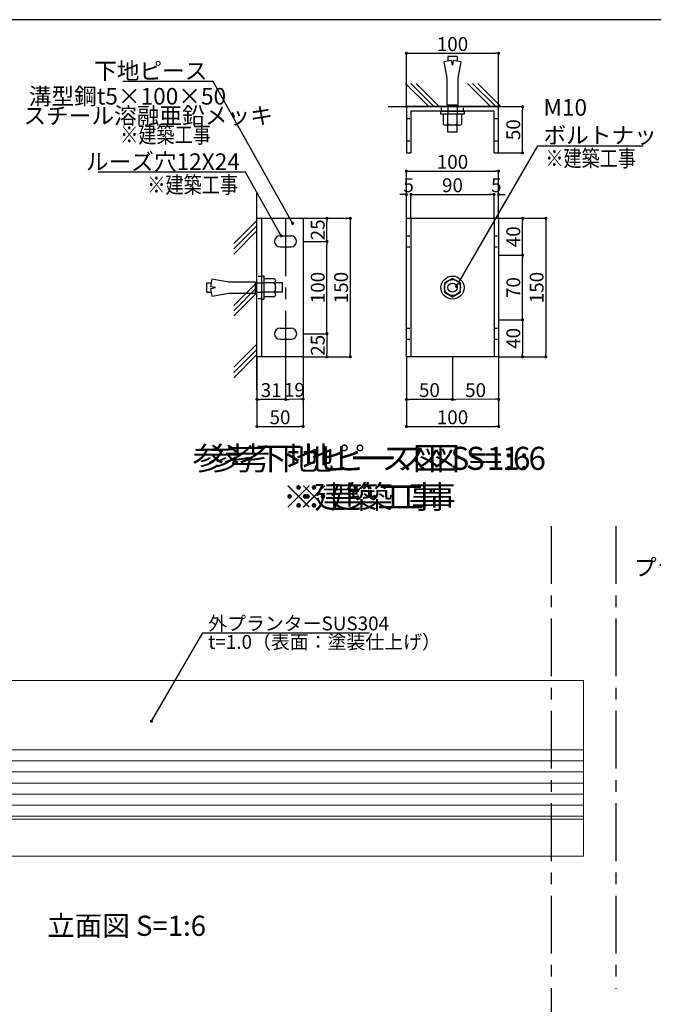
# Model space of a CAD drawing. Units: millimetres. Extents: x 9668 to 12071, y -4473 to -2795.
# Drawn here: x 10681 to 11367, y -3860 to -2795 of the extents above; entities that cross this region are included whole.
import ezdxf

# ---------------------------------------------------------------- set-up
doc = ezdxf.new("R2010")
doc.units = ezdxf.units.MM
doc.linetypes.add('CENTER1', pattern=[10, 6.25, -1.25, 1.25, -1.25])
doc.linetypes.add('DASHED', pattern=[19.05, 12.7, -6.35])
doc.layers.add('東邦壁面-モコプランター', color=4, linetype='Continuous', lineweight=0)
for name, color, linetype in [('東邦壁面-一次ピース', 4, 'Continuous'), ('潅水-寸法', 252, 'Continuous'), ('潅水-引出', 252, 'Continuous')]:
    doc.layers.add(name, color=color, linetype=linetype)
doc.styles.add('東邦', font='romans.shx', dxfattribs={"width": 0.9, "bigfont": 'bigfont.shx'})
doc.styles.add('東邦レオ0.8', font='romans.shx', dxfattribs={"width": 0.8, "bigfont": 'bigfont.shx'})
doc.dimstyles.new('灌水-引出', dxfattribs={"dimscale": 200, "dimtxt": 3, "dimasz": 0.7, "dimexe": 0.2, "dimexo": 0.01, "dimgap": 0.5, "dimtad": 3, "dimtoh": 1, "dimdec": 0, "dimzin": 0, "dimdsep": 46, "dimtxsty": '東邦レオ0.8', "dimblk": '東邦-黒丸-寸法', "dimcen": 0.09, "dimclrd": 252, "dimclre": 252, "dimclrt": 7, "dimadec": 0, "dimazin": 0, "dimtfac": 1, "dimtdec": 0, "dimtofl": 0, "dimtmove": 0, "dimatfit": 3, "dimldrblk": '東邦-黒丸-引出', "dimfxl": 0, "dimtolj": 1, "dimtzin": 0, "dimarcsym": 0})

# ---------------------------------------------------------------- blocks, each defined once
blk = doc.blocks.new('東邦-黒丸-寸法')
at = {"layer": '潅水-寸法', "linetype": 'Continuous'}
blk.add_hatch(color=7, dxfattribs=at).paths.add_polyline_path([(0.5, 0, 1), (-0.5, 0, 1)])
at = {"layer": '潅水-寸法', "color": 0, "linetype": 'ByBlock', "lineweight": -2}
blk.add_line((0, 0), (-1, 0), dxfattribs=at)
at = {"layer": '潅水-寸法', "color": 7, "linetype": 'Continuous'}
blk.add_point((0, 0), dxfattribs=at)
blk = doc.blocks.new('東邦-黒丸-引出')
at = {"layer": '潅水-引出', "linetype": 'Continuous'}
blk.add_hatch(color=7, dxfattribs=at).paths.add_polyline_path([(0.5, 0, 1), (-0.5, 0, 1)])
at = {"layer": '潅水-引出', "color": 0, "linetype": 'ByBlock', "lineweight": -2}
blk.add_line((0, 0), (-1, 0), dxfattribs=at)
at = {"layer": '潅水-引出', "color": 7, "linetype": 'Continuous'}
blk.add_point((0, 0), dxfattribs=at)
blk = doc.blocks.new('*D92')
at = {"layer": 'Defpoints', "color": 0, "linetype": 'Continuous'}
for p in [(11199.7, -2888.6), (11225.6, -2888.6), (11199.7, -2938.6)]:
    blk.add_point(p, dxfattribs=at)
at = {"layer": '潅水-引出', "color": 252, "linetype": 'Continuous', "lineweight": -2}
for p, q in [((11199.7, -2888.6), (11226.6, -2888.6)), ((11225.6, -2935.1), (11225.6, -2892.1)), ((11199.7, -2938.6), (11226.6, -2938.6))]:
    blk.add_line(p, q, dxfattribs=at)
at = {"layer": '潅水-引出', "color": 252, "linetype": 'Continuous', "lineweight": -2, "xscale": 3.5, "yscale": 3.5, "zscale": 3.5}
for p, rotation in [((11225.6, -2888.6), 90), ((11225.6, -2938.6), 270)]:
    blk.add_blockref('東邦-黒丸-寸法', p, dxfattribs=dict(at, rotation=rotation))
at = {"layer": '潅水-引出', "color": 7, "linetype": 'Continuous', "insert": (11215.6, -2913.6), "char_height": 15, "attachment_point": 5, "rotation": 90, "style": '東邦レオ0.8'}
blk.add_mtext('\\A1;50', dxfattribs=at)
blk = doc.blocks.new('*D73')
at = {"layer": 'Defpoints', "color": 0, "linetype": 'Continuous'}
for p in [(11199.7, -2830.9), (11099.7, -2888.6), (11199.7, -2888.6)]:
    blk.add_point(p, dxfattribs=at)
at = {"layer": '潅水-引出', "color": 252, "linetype": 'Continuous', "lineweight": -2}
for p, q in [((11099.7, -2888.5), (11099.7, -2829.9)), ((11103.2, -2830.9), (11196.2, -2830.9)), ((11199.7, -2888.5), (11199.7, -2829.9))]:
    blk.add_line(p, q, dxfattribs=at)
at = {"layer": '潅水-引出', "color": 252, "linetype": 'Continuous', "lineweight": -2, "xscale": 3.5, "yscale": 3.5, "zscale": 3.5, "rotation": 180}
blk.add_blockref('東邦-黒丸-寸法', (11099.7, -2830.9), dxfattribs=at)
at = {"layer": '潅水-引出', "color": 252, "linetype": 'Continuous', "lineweight": -2, "xscale": 3.5, "yscale": 3.5, "zscale": 3.5}
blk.add_blockref('東邦-黒丸-寸法', (11199.7, -2830.9), dxfattribs=at)
at = {"layer": '潅水-引出', "color": 7, "linetype": 'Continuous', "insert": (11149.7, -2820.9), "char_height": 15, "attachment_point": 5, "style": '東邦レオ0.8'}
blk.add_mtext('\\A1;100', dxfattribs=at)
blk = doc.blocks.new('*D74')
at = {"layer": 'Defpoints', "color": 0, "linetype": 'Continuous'}
for p in [(10937.8, -3159.5), (10987.9, -3159.5), (10987.9, -3234.9)]:
    blk.add_point(p, dxfattribs=at)
at = {"layer": '潅水-引出', "color": 252, "linetype": 'Continuous', "lineweight": -2}
for p, q in [((10937.8, -3159.6), (10937.8, -3235.9)), ((10987.9, -3159.6), (10987.9, -3235.9)), ((10941.3, -3234.9), (10984.4, -3234.9))]:
    blk.add_line(p, q, dxfattribs=at)
at = {"layer": '潅水-引出', "color": 252, "linetype": 'Continuous', "lineweight": -2, "xscale": 3.5, "yscale": 3.5, "zscale": 3.5, "rotation": 180}
blk.add_blockref('東邦-黒丸-寸法', (10937.8, -3234.9), dxfattribs=at)
at = {"layer": '潅水-引出', "color": 252, "linetype": 'Continuous', "lineweight": -2, "xscale": 3.5, "yscale": 3.5, "zscale": 3.5}
blk.add_blockref('東邦-黒丸-寸法', (10987.9, -3234.9), dxfattribs=at)
at = {"layer": '潅水-引出', "color": 7, "linetype": 'Continuous', "insert": (10962.8, -3224.9), "char_height": 15, "attachment_point": 5, "style": '東邦レオ0.8'}
blk.add_mtext('\\A1;50', dxfattribs=at)
blk = doc.blocks.new('*D75')
at = {"layer": 'Defpoints', "color": 0, "linetype": 'Continuous'}
for p in [(10968.9, -3159.5), (10987.9, -3159.5), (10968.9, -3205.5)]:
    blk.add_point(p, dxfattribs=at)
at = {"layer": '潅水-引出', "color": 252, "linetype": 'Continuous', "lineweight": -2}
for p, q in [((10968.9, -3159.6), (10968.9, -3206.5)), ((10987.9, -3159.6), (10987.9, -3206.4)), ((10984.4, -3205.4), (10972.4, -3205.5))]:
    blk.add_line(p, q, dxfattribs=at)
at = {"layer": '潅水-引出', "color": 252, "linetype": 'Continuous', "lineweight": -2, "xscale": 3.5, "yscale": 3.5, "zscale": 3.5}
for p, rotation in [((10968.9, -3205.5), 180.0190985916527), ((10987.9, -3205.4), 0.01909859165264649)]:
    blk.add_blockref('東邦-黒丸-寸法', p, dxfattribs=dict(at, rotation=rotation))
at = {"layer": '潅水-引出', "color": 7, "linetype": 'Continuous', "insert": (10978.4, -3195.2), "char_height": 15, "attachment_point": 5, "rotation": 0.0191, "style": '東邦レオ0.8'}
blk.add_mtext('\\A1;19', dxfattribs=at)
blk = doc.blocks.new('*D76')
at = {"layer": 'Defpoints', "color": 0, "linetype": 'Continuous'}
for p in [(10937.8, -3159.5), (10968.9, -3159.5), (10937.8, -3205.5)]:
    blk.add_point(p, dxfattribs=at)
at = {"layer": '潅水-引出', "color": 252, "linetype": 'Continuous', "lineweight": -2}
for p, q in [((10937.8, -3159.6), (10937.8, -3206.5)), ((10968.9, -3159.6), (10968.9, -3206.5)), ((10965.4, -3205.5), (10941.3, -3205.5))]:
    blk.add_line(p, q, dxfattribs=at)
at = {"layer": '潅水-引出', "color": 252, "linetype": 'Continuous', "lineweight": -2, "xscale": 3.5, "yscale": 3.5, "zscale": 3.5}
for p, rotation in [((10937.8, -3205.5), 180.0190985916527), ((10968.9, -3205.5), 0.01909859165264649)]:
    blk.add_blockref('東邦-黒丸-寸法', p, dxfattribs=dict(at, rotation=rotation))
at = {"layer": '潅水-引出', "color": 7, "linetype": 'Continuous', "insert": (10953.3, -3195.5), "char_height": 15, "attachment_point": 5, "rotation": 0.0191, "style": '東邦レオ0.8'}
blk.add_mtext('\\A1;31', dxfattribs=at)
blk = doc.blocks.new('*D93')
at = {"layer": 'Defpoints', "color": 0, "linetype": 'Continuous'}
for p in [(10987.9, -3009.5), (10987.9, -3159.5), (11039, -3159.5)]:
    blk.add_point(p, dxfattribs=at)
at = {"layer": '潅水-引出', "color": 252, "linetype": 'Continuous', "lineweight": -2}
for p, q in [((10987.9, -3009.5), (11040, -3009.5)), ((11039, -3013), (11039, -3156)), ((10987.9, -3159.5), (11040, -3159.5))]:
    blk.add_line(p, q, dxfattribs=at)
at = {"layer": '潅水-引出', "color": 252, "linetype": 'Continuous', "lineweight": -2, "xscale": 3.5, "yscale": 3.5, "zscale": 3.5}
for p, rotation in [((11039, -3009.5), 90), ((11039, -3159.5), 270)]:
    blk.add_blockref('東邦-黒丸-寸法', p, dxfattribs=dict(at, rotation=rotation))
at = {"layer": '潅水-引出', "color": 7, "linetype": 'Continuous', "insert": (11029, -3084.5), "char_height": 15, "attachment_point": 5, "rotation": 90, "style": '東邦レオ0.8'}
blk.add_mtext('\\A1;150', dxfattribs=at)
blk = doc.blocks.new('*D77')
at = {"layer": 'Defpoints', "color": 0, "linetype": 'Continuous'}
for p in [(10987.9, -3034.5), (11013.7, -3034.5), (10987.9, -3134.5)]:
    blk.add_point(p, dxfattribs=at)
at = {"layer": '潅水-引出', "color": 252, "linetype": 'Continuous', "lineweight": -2}
for p, q in [((10987.9, -3034.5), (11014.7, -3034.5)), ((11013.7, -3131), (11013.7, -3038)), ((10987.9, -3134.5), (11014.7, -3134.5))]:
    blk.add_line(p, q, dxfattribs=at)
at = {"layer": '潅水-引出', "color": 252, "linetype": 'Continuous', "lineweight": -2, "xscale": 3.5, "yscale": 3.5, "zscale": 3.5}
for p, rotation in [((11013.7, -3034.5), 90), ((11013.7, -3134.5), 270)]:
    blk.add_blockref('東邦-黒丸-寸法', p, dxfattribs=dict(at, rotation=rotation))
at = {"layer": '潅水-引出', "color": 7, "linetype": 'Continuous', "insert": (11003.7, -3084.5), "char_height": 15, "attachment_point": 5, "rotation": 90, "style": '東邦レオ0.8'}
blk.add_mtext('\\A1;100', dxfattribs=at)
blk = doc.blocks.new('*D78')
at = {"layer": 'Defpoints', "color": 0, "linetype": 'Continuous'}
for p in [(10987.9, -3134.5), (10987.9, -3159.5), (11013.7, -3159.5)]:
    blk.add_point(p, dxfattribs=at)
at = {"layer": '潅水-引出', "color": 252, "linetype": 'Continuous', "lineweight": -2}
for p, q in [((10988, -3134.5), (11014.7, -3134.5)), ((11013.7, -3138), (11013.7, -3156)), ((10987.9, -3159.5), (11014.7, -3159.5))]:
    blk.add_line(p, q, dxfattribs=at)
at = {"layer": '潅水-引出', "color": 252, "linetype": 'Continuous', "lineweight": -2, "xscale": 3.5, "yscale": 3.5, "zscale": 3.5}
for p, rotation in [((11013.7, -3134.5), 90), ((11013.7, -3159.5), 270)]:
    blk.add_blockref('東邦-黒丸-寸法', p, dxfattribs=dict(at, rotation=rotation))
at = {"layer": '潅水-引出', "color": 7, "linetype": 'Continuous', "insert": (11003.7, -3147), "char_height": 15, "attachment_point": 5, "rotation": 90, "style": '東邦レオ0.8'}
blk.add_mtext('\\A1;25', dxfattribs=at)
blk = doc.blocks.new('*D79')
at = {"layer": 'Defpoints', "color": 0, "linetype": 'Continuous'}
for p in [(10987.9, -3009.5), (11013.7, -3009.5), (10987.9, -3034.5)]:
    blk.add_point(p, dxfattribs=at)
at = {"layer": '潅水-引出', "color": 252, "linetype": 'Continuous', "lineweight": -2}
for p, q in [((10988, -3009.5), (11014.7, -3009.5)), ((11013.7, -3031), (11013.7, -3013)), ((10988, -3034.5), (11014.7, -3034.5))]:
    blk.add_line(p, q, dxfattribs=at)
at = {"layer": '潅水-引出', "color": 252, "linetype": 'Continuous', "lineweight": -2, "xscale": 3.5, "yscale": 3.5, "zscale": 3.5}
for p, rotation in [((11013.7, -3009.5), 90), ((11013.7, -3034.5), 270)]:
    blk.add_blockref('東邦-黒丸-寸法', p, dxfattribs=dict(at, rotation=rotation))
at = {"layer": '潅水-引出', "color": 7, "linetype": 'Continuous', "insert": (11003.7, -3022), "char_height": 15, "attachment_point": 5, "rotation": 90, "style": '東邦レオ0.8'}
blk.add_mtext('\\A1;25', dxfattribs=at)
blk = doc.blocks.new('*D80')
at = {"layer": 'Defpoints', "color": 0, "linetype": 'Continuous'}
for p in [(11199.7, -3009.5), (11199.7, -3159.5), (11250.9, -3159.5)]:
    blk.add_point(p, dxfattribs=at)
at = {"layer": '潅水-引出', "color": 252, "linetype": 'Continuous', "lineweight": -2}
for p, q in [((11199.7, -3009.5), (11251.9, -3009.5)), ((11250.9, -3013), (11250.9, -3156)), ((11199.7, -3159.5), (11251.9, -3159.5))]:
    blk.add_line(p, q, dxfattribs=at)
at = {"layer": '潅水-引出', "color": 252, "linetype": 'Continuous', "lineweight": -2, "xscale": 3.5, "yscale": 3.5, "zscale": 3.5}
for p, rotation in [((11250.9, -3009.5), 90), ((11250.9, -3159.5), 270)]:
    blk.add_blockref('東邦-黒丸-寸法', p, dxfattribs=dict(at, rotation=rotation))
at = {"layer": '潅水-引出', "color": 7, "linetype": 'Continuous', "insert": (11240.9, -3084.5), "char_height": 15, "attachment_point": 5, "rotation": 90, "style": '東邦レオ0.8'}
blk.add_mtext('\\A1;150', dxfattribs=at)
blk = doc.blocks.new('*D81')
at = {"layer": 'Defpoints', "color": 0, "linetype": 'Continuous'}
for p in [(11199.7, -3049.5), (11225.6, -3049.5), (11199.7, -3119.5)]:
    blk.add_point(p, dxfattribs=at)
at = {"layer": '潅水-引出', "color": 252, "linetype": 'Continuous', "lineweight": -2}
for p, q in [((11199.7, -3049.5), (11226.6, -3049.5)), ((11225.6, -3116), (11225.6, -3053)), ((11199.7, -3119.5), (11226.6, -3119.5))]:
    blk.add_line(p, q, dxfattribs=at)
at = {"layer": '潅水-引出', "color": 252, "linetype": 'Continuous', "lineweight": -2, "xscale": 3.5, "yscale": 3.5, "zscale": 3.5}
for p, rotation in [((11225.6, -3049.5), 90), ((11225.6, -3119.5), 270)]:
    blk.add_blockref('東邦-黒丸-寸法', p, dxfattribs=dict(at, rotation=rotation))
at = {"layer": '潅水-引出', "color": 7, "linetype": 'Continuous', "insert": (11215.6, -3084.5), "char_height": 15, "attachment_point": 5, "rotation": 90, "style": '東邦レオ0.8'}
blk.add_mtext('\\A1;70', dxfattribs=at)
blk = doc.blocks.new('*D82')
at = {"layer": 'Defpoints', "color": 0, "linetype": 'Continuous'}
for p in [(11199.7, -3119.5), (11199.7, -3159.5), (11225.6, -3159.5)]:
    blk.add_point(p, dxfattribs=at)
at = {"layer": '潅水-引出', "color": 252, "linetype": 'Continuous', "lineweight": -2}
for p, q in [((11199.7, -3119.5), (11226.6, -3119.5)), ((11225.6, -3123), (11225.6, -3156)), ((11199.7, -3159.5), (11226.6, -3159.5))]:
    blk.add_line(p, q, dxfattribs=at)
at = {"layer": '潅水-引出', "color": 252, "linetype": 'Continuous', "lineweight": -2, "xscale": 3.5, "yscale": 3.5, "zscale": 3.5}
for p, rotation in [((11225.6, -3119.5), 90), ((11225.6, -3159.5), 270)]:
    blk.add_blockref('東邦-黒丸-寸法', p, dxfattribs=dict(at, rotation=rotation))
at = {"layer": '潅水-引出', "color": 7, "linetype": 'Continuous', "insert": (11215.6, -3139.5), "char_height": 15, "attachment_point": 5, "rotation": 90, "style": '東邦レオ0.8'}
blk.add_mtext('\\A1;40', dxfattribs=at)
blk = doc.blocks.new('*D83')
at = {"layer": 'Defpoints', "color": 0, "linetype": 'Continuous'}
for p in [(11199.7, -3009.5), (11225.6, -3009.5), (11199.7, -3049.5)]:
    blk.add_point(p, dxfattribs=at)
at = {"layer": '潅水-引出', "color": 252, "linetype": 'Continuous', "lineweight": -2}
for p, q in [((11199.8, -3009.5), (11226.6, -3009.5)), ((11225.6, -3046), (11225.6, -3013)), ((11199.7, -3049.5), (11226.6, -3049.5))]:
    blk.add_line(p, q, dxfattribs=at)
at = {"layer": '潅水-引出', "color": 252, "linetype": 'Continuous', "lineweight": -2, "xscale": 3.5, "yscale": 3.5, "zscale": 3.5}
for p, rotation in [((11225.6, -3009.5), 90), ((11225.6, -3049.5), 270)]:
    blk.add_blockref('東邦-黒丸-寸法', p, dxfattribs=dict(at, rotation=rotation))
at = {"layer": '潅水-引出', "color": 7, "linetype": 'Continuous', "insert": (11215.6, -3029.5), "char_height": 15, "attachment_point": 5, "rotation": 90, "style": '東邦レオ0.8'}
blk.add_mtext('\\A1;40', dxfattribs=at)
blk = doc.blocks.new('*D94')
at = {"layer": 'Defpoints', "color": 0, "linetype": 'Continuous'}
for p in [(11199.7, -2958.4), (11099.7, -3009.5), (11199.7, -3009.5)]:
    blk.add_point(p, dxfattribs=at)
at = {"layer": '潅水-引出', "color": 252, "linetype": 'Continuous', "lineweight": -2}
for p, q in [((11099.7, -3009.5), (11099.7, -2957.4)), ((11103.2, -2958.4), (11196.2, -2958.4)), ((11199.7, -3009.5), (11199.7, -2957.4))]:
    blk.add_line(p, q, dxfattribs=at)
at = {"layer": '潅水-引出', "color": 252, "linetype": 'Continuous', "lineweight": -2, "xscale": 3.5, "yscale": 3.5, "zscale": 3.5, "rotation": 180}
blk.add_blockref('東邦-黒丸-寸法', (11099.7, -2958.4), dxfattribs=at)
at = {"layer": '潅水-引出', "color": 252, "linetype": 'Continuous', "lineweight": -2, "xscale": 3.5, "yscale": 3.5, "zscale": 3.5}
blk.add_blockref('東邦-黒丸-寸法', (11199.7, -2958.4), dxfattribs=at)
at = {"layer": '潅水-引出', "color": 7, "linetype": 'Continuous', "insert": (11149.7, -2948.4), "char_height": 15, "attachment_point": 5, "style": '東邦レオ0.8'}
blk.add_mtext('\\A1;100', dxfattribs=at)
blk = doc.blocks.new('*D84')
at = {"layer": 'Defpoints', "color": 0, "linetype": 'Continuous'}
for p in [(11194.7, -2983.7), (11104.7, -3009.5), (11194.7, -3009.5)]:
    blk.add_point(p, dxfattribs=at)
at = {"layer": '潅水-引出', "color": 252, "linetype": 'Continuous', "lineweight": -2}
for p, q in [((11104.7, -3009.5), (11104.7, -2982.7)), ((11108.2, -2983.7), (11191.2, -2983.7)), ((11194.7, -3009.5), (11194.7, -2982.7))]:
    blk.add_line(p, q, dxfattribs=at)
at = {"layer": '潅水-引出', "color": 252, "linetype": 'Continuous', "lineweight": -2, "xscale": 3.5, "yscale": 3.5, "zscale": 3.5, "rotation": 180}
blk.add_blockref('東邦-黒丸-寸法', (11104.7, -2983.7), dxfattribs=at)
at = {"layer": '潅水-引出', "color": 252, "linetype": 'Continuous', "lineweight": -2, "xscale": 3.5, "yscale": 3.5, "zscale": 3.5}
blk.add_blockref('東邦-黒丸-寸法', (11194.7, -2983.7), dxfattribs=at)
at = {"layer": '潅水-引出', "color": 7, "linetype": 'Continuous', "insert": (11149.7, -2973.7), "char_height": 15, "attachment_point": 5, "style": '東邦レオ0.8'}
blk.add_mtext('\\A1;90', dxfattribs=at)
blk = doc.blocks.new('*D85')
at = {"layer": 'Defpoints', "color": 0, "linetype": 'Continuous'}
for p in [(11199.7, -2983.7), (11194.7, -3009.5), (11199.7, -3009.5)]:
    blk.add_point(p, dxfattribs=at)
at = {"layer": '潅水-引出', "color": 252, "linetype": 'Continuous', "lineweight": -2}
for p, q in [((11191.2, -2983.7), (11187.7, -2983.7)), ((11194.7, -3009.5), (11194.7, -2982.7)), ((11199.7, -3009.5), (11199.7, -2982.7)), ((11203.2, -2983.7), (11206.7, -2983.7))]:
    blk.add_line(p, q, dxfattribs=at)
at = {"layer": '潅水-引出', "color": 252, "linetype": 'Continuous', "lineweight": -2, "xscale": 3.5, "yscale": 3.5, "zscale": 3.5}
blk.add_blockref('東邦-黒丸-寸法', (11194.7, -2983.7), dxfattribs=at)
at = {"layer": '潅水-引出', "color": 252, "linetype": 'Continuous', "lineweight": -2, "xscale": 3.5, "yscale": 3.5, "zscale": 3.5, "rotation": 180}
blk.add_blockref('東邦-黒丸-寸法', (11199.7, -2983.7), dxfattribs=at)
at = {"layer": '潅水-引出', "color": 7, "linetype": 'Continuous', "insert": (11197.2, -2973.7), "char_height": 15, "attachment_point": 5, "style": '東邦レオ0.8'}
blk.add_mtext('\\A1;5', dxfattribs=at)
blk = doc.blocks.new('*D86')
at = {"layer": 'Defpoints', "color": 0, "linetype": 'Continuous'}
for p in [(11099.7, -2983.7), (11099.7, -3009.5), (11104.7, -3009.5)]:
    blk.add_point(p, dxfattribs=at)
at = {"layer": '潅水-引出', "color": 252, "linetype": 'Continuous', "lineweight": -2}
for p, q in [((11096.2, -2983.7), (11092.7, -2983.7)), ((11099.7, -3009.5), (11099.7, -2982.7)), ((11104.7, -3009.5), (11104.7, -2982.7)), ((11108.2, -2983.7), (11111.7, -2983.7))]:
    blk.add_line(p, q, dxfattribs=at)
at = {"layer": '潅水-引出', "color": 252, "linetype": 'Continuous', "lineweight": -2, "xscale": 3.5, "yscale": 3.5, "zscale": 3.5}
blk.add_blockref('東邦-黒丸-寸法', (11099.7, -2983.7), dxfattribs=at)
at = {"layer": '潅水-引出', "color": 252, "linetype": 'Continuous', "lineweight": -2, "xscale": 3.5, "yscale": 3.5, "zscale": 3.5, "rotation": 180}
blk.add_blockref('東邦-黒丸-寸法', (11104.7, -2983.7), dxfattribs=at)
at = {"layer": '潅水-引出', "color": 7, "linetype": 'Continuous', "insert": (11102.2, -2973.7), "char_height": 15, "attachment_point": 5, "style": '東邦レオ0.8'}
blk.add_mtext('\\A1;5', dxfattribs=at)
blk = doc.blocks.new('*D87')
at = {"layer": 'Defpoints', "color": 0, "linetype": 'Continuous'}
for p in [(11099.7, -3159.5), (11199.7, -3159.5), (11199.7, -3234.9)]:
    blk.add_point(p, dxfattribs=at)
at = {"layer": '潅水-引出', "color": 252, "linetype": 'Continuous', "lineweight": -2}
for p, q in [((11099.7, -3159.6), (11099.7, -3235.9)), ((11199.7, -3159.6), (11199.7, -3235.9)), ((11103.2, -3234.9), (11196.2, -3234.9))]:
    blk.add_line(p, q, dxfattribs=at)
at = {"layer": '潅水-引出', "color": 252, "linetype": 'Continuous', "lineweight": -2, "xscale": 3.5, "yscale": 3.5, "zscale": 3.5, "rotation": 180}
blk.add_blockref('東邦-黒丸-寸法', (11099.7, -3234.9), dxfattribs=at)
at = {"layer": '潅水-引出', "color": 252, "linetype": 'Continuous', "lineweight": -2, "xscale": 3.5, "yscale": 3.5, "zscale": 3.5}
blk.add_blockref('東邦-黒丸-寸法', (11199.7, -3234.9), dxfattribs=at)
at = {"layer": '潅水-引出', "color": 7, "linetype": 'Continuous', "insert": (11149.7, -3224.9), "char_height": 15, "attachment_point": 5, "style": '東邦レオ0.8'}
blk.add_mtext('\\A1;100', dxfattribs=at)
blk = doc.blocks.new('*D88')
at = {"layer": 'Defpoints', "color": 0, "linetype": 'Continuous'}
for p in [(11149.7, -3159.5), (11199.7, -3159.5), (11149.7, -3205.5)]:
    blk.add_point(p, dxfattribs=at)
at = {"layer": '潅水-引出', "color": 252, "linetype": 'Continuous', "lineweight": -2}
for p, q in [((11149.7, -3159.6), (11149.7, -3206.5)), ((11199.7, -3159.6), (11199.7, -3206.4)), ((11196.2, -3205.4), (11153.2, -3205.5))]:
    blk.add_line(p, q, dxfattribs=at)
at = {"layer": '潅水-引出', "color": 252, "linetype": 'Continuous', "lineweight": -2, "xscale": 3.5, "yscale": 3.5, "zscale": 3.5}
for p, rotation in [((11149.7, -3205.5), 180.0190985916527), ((11199.7, -3205.4), 0.01909859165264649)]:
    blk.add_blockref('東邦-黒丸-寸法', p, dxfattribs=dict(at, rotation=rotation))
at = {"layer": '潅水-引出', "color": 7, "linetype": 'Continuous', "insert": (11174.7, -3195.5), "char_height": 15, "attachment_point": 5, "rotation": 0.0191, "style": '東邦レオ0.8'}
blk.add_mtext('\\A1;50', dxfattribs=at)
blk = doc.blocks.new('*D89')
at = {"layer": 'Defpoints', "color": 0, "linetype": 'Continuous'}
for p in [(11099.7, -3159.5), (11149.7, -3159.5), (11099.7, -3205.5)]:
    blk.add_point(p, dxfattribs=at)
at = {"layer": '潅水-引出', "color": 252, "linetype": 'Continuous', "lineweight": -2}
for p, q in [((11099.7, -3159.6), (11099.7, -3206.5)), ((11149.7, -3159.6), (11149.7, -3206.5)), ((11146.2, -3205.5), (11103.2, -3205.5))]:
    blk.add_line(p, q, dxfattribs=at)
at = {"layer": '潅水-引出', "color": 252, "linetype": 'Continuous', "lineweight": -2, "xscale": 3.5, "yscale": 3.5, "zscale": 3.5}
for p, rotation in [((11099.7, -3205.5), 180.0190985916527), ((11149.7, -3205.5), 0.01909859165264649)]:
    blk.add_blockref('東邦-黒丸-寸法', p, dxfattribs=dict(at, rotation=rotation))
at = {"layer": '潅水-引出', "color": 7, "linetype": 'Continuous', "insert": (11124.7, -3195.5), "char_height": 15, "attachment_point": 5, "rotation": 0.0191, "style": '東邦レオ0.8'}
blk.add_mtext('\\A1;50', dxfattribs=at)

msp = doc.modelspace()

# ---------------------------------------------------------------- linework, layer by layer
for p, q in [((11098.9, -2863.6), (11123.9, -2888.6)), ((11104.6, -2863.6), (11129.6, -2888.6)), ((11110.2, -2863.6), (11135.2, -2888.6)), ((11165.9, -2863.6), (11190.9, -2888.6)), ((11171.5, -2863.6), (11196.5, -2888.6)), ((11177.1, -2863.6), (11202.1, -2888.6)), ((11079.9, -2888.6), (11219.5, -2888.6)), ((10937.8, -3195.3), (10937.8, -2982.3)), ((10912.8, -3036.9), (10937.8, -3011.9)), ((10912.8, -3042.5), (10937.8, -3017.5)), ((10912.8, -3048.2), (10937.8, -3023.2)), ((10912.8, -3103.9), (10937.8, -3078.9)), ((10912.8, -3109.5), (10937.8, -3084.5)), ((10912.8, -3115.1), (10937.8, -3090.1)), ((10912.8, -3170.8), (10937.8, -3145.8)), ((10912.8, -3176.4), (10937.8, -3151.4)), ((10912.8, -3182.1), (10937.8, -3157.1))]:
    msp.add_line(p, q)
at = {"color": 8, "linetype": 'CENTER1', "ltscale": 10}
msp.add_line((11256.6, -3342.8), (11256.6, -4305.1), dxfattribs=at)
for points in [[(10968.8, -3009.5), (10968.9, -3159.6)], [(11326.6, -3342.8), (11326.6, -3843.6)]]:
    msp.add_lwpolyline(points, dxfattribs=at)
at = {"layer": 'Defpoints'}
msp.add_lwpolyline([(9668.2, -4473.4), (12066.2, -4473.4), (12066.2, -2794.5), (9668.2, -2794.5)], close=True, dxfattribs=at)
at = {"layer": '東邦壁面-モコプランター'}
for p, q in [((11291.6, -3509.9), (10301.6, -3509.9)), ((11291.6, -3509.9), (11291.6, -3699.9)), ((10301.6, -3584.9), (11291.6, -3584.9)), ((10301.6, -3596.9), (11291.6, -3596.9)), ((10301.6, -3608.9), (11291.6, -3608.9)), ((10301.6, -3620.9), (11291.6, -3620.9)), ((10301.6, -3632.9), (11291.6, -3632.9)), ((10301.6, -3644.9), (11291.6, -3644.9)), ((10301.6, -3656.9), (11291.6, -3656.9)), ((10301.6, -3699.9), (11291.6, -3699.9))]:
    msp.add_line(p, q, dxfattribs=at)
msp.add_lwpolyline([(10301.6, -3659.9), (11291.6, -3659.9)], dxfattribs=at)
at = {"layer": '東邦壁面-一次ピース', "color": 8, "ltscale": 20}
for p, q in [((11154.7, -2834.4), (11144.7, -2834.4)), ((11144.7, -2834.4), (11144.7, -2839.1)), ((11154.7, -2834.4), (11154.7, -2839.1)), ((11144.7, -2886.6), (11144.7, -2896.6)), ((11154.7, -2886.6), (11154.7, -2896.6)), ((11144.7, -2907.4), (11144.7, -2896.6)), ((11154.7, -2907.4), (11154.7, -2896.6)), ((11144.3, -2908.6), (11142.2, -2908.6)), ((11144.7, -2916.2), (11144.7, -2908.6)), ((11154.3, -2908.6), (11145.1, -2908.6)), ((11154.7, -2916.2), (11154.7, -2908.6)), ((11157.2, -2908.6), (11155.1, -2908.6)), ((11154.7, -2916.2), (11144.7, -2916.2)), ((10883.6, -3089.5), (10883.6, -3079.5)), ((10883.6, -3079.5), (10888.3, -3079.5)), ((10935.8, -3079.5), (10945.8, -3079.5)), ((10883.6, -3089.5), (10888.3, -3089.5)), ((10935.8, -3089.5), (10945.8, -3089.5))]:
    msp.add_line(p, q, dxfattribs=at)
at = {"layer": '東邦壁面-一次ピース', "color": 8, "linetype": 'DASHED', "ltscale": 0.3}
for p, q in [((11099.7, -2901.6), (11104.7, -2901.6)), ((11194.7, -2901.6), (11199.7, -2901.6)), ((11099.7, -2925.6), (11104.7, -2925.6)), ((11194.7, -2925.6), (11199.7, -2925.6)), ((11099.7, -3028.5), (11104.7, -3028.5)), ((11194.7, -3028.5), (11199.7, -3028.5)), ((11099.7, -3040.5), (11104.7, -3040.5)), ((11194.7, -3040.5), (11199.7, -3040.5)), ((11099.7, -3128.5), (11104.7, -3128.5)), ((11194.7, -3128.5), (11199.7, -3128.5)), ((11099.7, -3140.5), (11104.7, -3140.5)), ((11194.7, -3140.5), (11199.7, -3140.5))]:
    msp.add_line(p, q, dxfattribs=at)
at = {"layer": '東邦壁面-一次ピース'}
for p, q in [((10942.8, -3009.5), (10942.8, -3159.5)), ((11099.7, -3009.5), (11199.7, -3009.5)), ((11099.7, -3159.5), (11099.7, -3009.5)), ((11104.7, -3009.5), (11104.7, -3159.5)), ((11194.7, -3009.5), (11194.7, -3159.5)), ((11199.7, -3009.5), (11199.7, -3159.5)), ((11199.7, -3159.5), (11099.7, -3159.5))]:
    msp.add_line(p, q, dxfattribs=at)
at = {"layer": '東邦壁面-一次ピース', "color": 8, "ltscale": 10}
for p, q in [((10956.6, -3079.5), (10945.8, -3079.5)), ((10957.9, -3079.1), (10957.9, -3077)), ((10965.5, -3079.5), (10957.9, -3079.5)), ((10957.9, -3089.1), (10957.9, -3079.9)), ((10965.5, -3089.5), (10965.5, -3079.5)), ((10956.6, -3089.5), (10945.8, -3089.5)), ((10965.5, -3089.5), (10957.9, -3089.5)), ((10957.9, -3092), (10957.9, -3089.9))]:
    msp.add_line(p, q, dxfattribs=at)
at = {"layer": '東邦壁面-一次ピース', "color": 8, "ltscale": 20}
for points in [[(11156, -2886.6), (11156, -2857.8), (11159.1, -2840.2), (11150.6, -2838.7), (11149.7, -2843.8), (11148.8, -2838.7), (11140.3, -2840.2), (11143.4, -2857.8), (11143.4, -2886.6)], [(11162.2, -2893.6), (11162.2, -2896.6), (11137.2, -2896.6), (11137.2, -2893.6)], [(10935.8, -3090.8), (10907, -3090.8), (10889.4, -3094), (10887.9, -3085.4), (10893, -3084.5), (10887.9, -3083.6), (10889.4, -3075.1), (10907, -3078.2), (10935.8, -3078.2)]]:
    msp.add_lwpolyline(points, close=True, dxfattribs=at)
at = {"layer": '東邦壁面-一次ピース'}
for points in [[(11194.7, -2938.6), (11199.7, -2938.6), (11199.7, -2888.6), (11099.7, -2888.6), (11099.7, -2938.6), (11104.7, -2938.6)], [(11194.7, -2938.6), (11194.7, -2893.6), (11104.7, -2893.6), (11104.7, -2938.6)], [(10962.8, -3028.5), (10974.8, -3028.5)], [(10962.8, -3040.5), (10974.8, -3040.5)], [(10962.9, -3128.5), (10974.9, -3128.5)], [(10962.9, -3140.5), (10974.9, -3140.5)]]:
    msp.add_lwpolyline(points, dxfattribs=at)
at = {"layer": '東邦壁面-一次ピース', "color": 8, "linetype": 'DASHED', "ltscale": 0.3}
for points in [[(11137.7, -2893.6), (11137.7, -2888.6)], [(11161.7, -2893.6), (11161.7, -2888.6)], [(10942.8, -3072.6), (10937.8, -3072.6)], [(10942.9, -3096.6), (10937.8, -3096.6)]]:
    msp.add_lwpolyline(points, dxfattribs=at)
at = {"layer": '東邦壁面-一次ピース', "color": 8, "ltscale": 20}
msp.add_lwpolyline([(11144.7, -2907.4, 0.245174), (11154.7, -2907.4, 0.490347), (11159.7, -2907.4), (11159.7, -2896.6), (11139.7, -2896.6), (11139.7, -2907.4, 0.490347)], format="xyb", close=True, dxfattribs=at)
at = {"layer": '東邦壁面-一次ピース'}
msp.add_lwpolyline([(10937.8, -3009.5), (10987.9, -3009.5), (10987.9, -3159.5), (10937.8, -3159.5)], close=True, dxfattribs=at)
at = {"layer": '東邦壁面-一次ピース', "color": 8, "ltscale": 10}
for points in [[(10942.8, -3097.1), (10945.8, -3097.1), (10945.8, -3072), (10942.8, -3072)], [(11141, -3079.5), (11141, -3089.5), (11149.7, -3094.5), (11158.4, -3089.5), (11158.4, -3079.5), (11149.7, -3074.5)]]:
    msp.add_lwpolyline(points, close=True, dxfattribs=at)
msp.add_lwpolyline([(10956.6, -3079.5, -0.245174), (10956.6, -3089.5, -0.490347), (10956.6, -3094.5), (10945.8, -3094.5), (10945.8, -3074.5), (10956.6, -3074.5, -0.490347)], format="xyb", close=True, dxfattribs=at)
for radius in [12.5, 8.66, 4.91]:
    msp.add_circle((11149.7, -3084.5), radius, dxfattribs=at)
at = {"layer": '東邦壁面-一次ピース'}
for centre, start, end in [((10962.8, -3034.5), 90.0191, 270.0191), ((10974.8, -3034.5), 270.0191, 90.0191), ((10962.9, -3134.5), 90.0191, 270.0191), ((10974.9, -3134.5), 270.0191, 90.0191)]:
    msp.add_arc(centre, 6, start, end, dxfattribs=at)

# ---------------------------------------------------------------- texts
at = {"layer": '潅水-引出', "color": 7, "linetype": 'Continuous', "style": '東邦'}
for s, insert, char_height, attachment_point in [('{\\C0;下地ピース}', (10884.2, -2858.9), 18, 9), ('{\\C0;溝型鋼t5×100×50}', (10690.6, -2886.4), 18, 7), ('{\\C0;スチール溶融亜鉛メッキ}', (10684.8, -2907.4), 18, 7), ('{\\C0;M10\\Pボルトナット}', (11248.3, -2928.5), 18, 7), ('{\\W0.8;\\C0;※建築工事}', (10887.9, -2928), 18, 9), ('{\\C0;ルーズ穴12X24}', (10919.3, -2957.2), 18, 9), ('{\\W0.8;\\C0;※建築工事}', (11250.3, -2953.6), 18, 7), ('{\\W0.8;\\C0;※建築工事}', (10917.3, -2982.3), 18, 9), ('{\\C0;参考下地ピース図\\H0.875x; \\H1.1429x;S=1:6\\H0.875x; \\H1.1429x;※建築工事}', (11051.1, -3290.2), 25, 5), ('{\\C0;参考下地ピース図\\H0.875x; \\H1.1429x;S=1:6\\H0.875x; \\H1.1429x;※建築工事}', (11067.9, -3290.2), 25, 5), ('{\\C0;プランター}', (11469.1, -3396.4), 18, 9), ('{\\C0;外プランターSUS304}', (10885, -3455.6), 15, 7), ('{\\C0;t=1.0（表面：塗装仕上げ）}', (10885, -3460.6), 15, 1), ('{\\H0.875x;\\C0;立面図 S=1:6}', (10796.6, -3786.3), 25, 8)]:
    msp.add_mtext(s, dxfattribs=dict(at, insert=insert, char_height=char_height, attachment_point=attachment_point))

# ---------------------------------------------------------------- dimensions: what is measured, and where the dimension line sits
at = {"layer": '潅水-引出', "color": 252, "linetype": 'Continuous'}
for base, p1, p2, picture, middle in [((11199.7, -2830.9), (11099.7, -2888.6), (11199.7, -2888.6), '*D73', (11149.7, -2820.9)), ((11199.7, -2958.4), (11099.7, -3009.5), (11199.7, -3009.5), '*D94', (11149.7, -2948.4)), ((11194.7, -2983.7), (11104.7, -3009.5), (11194.7, -3009.5), '*D84', (11149.7, -2973.7))]:
    dim = msp.add_linear_dim(base=base, p1=p1, p2=p2, dimstyle='灌水-引出', override={"dimscale": 5}, dxfattribs=at)
    dim.commit()
    dim.dimension.update_dxf_attribs({"geometry": picture, "text_midpoint": middle})
for base, p1, p2, angle, picture, middle in [((11225.6, -2888.6), (11199.7, -2938.6), (11199.7, -2888.6), 90, '*D92', (11215.6, -2913.6)), ((11039, -3159.5), (10987.9, -3009.5), (10987.9, -3159.5), 90, '*D93', (11029, -3084.5)), ((11013.7, -3009.5), (10987.9, -3034.5), (10987.9, -3009.5), 90, '*D79', (11003.7, -3022)), ((11250.9, -3159.5), (11199.7, -3009.5), (11199.7, -3159.5), 90, '*D80', (11240.9, -3084.5)), ((11225.6, -3009.5), (11199.7, -3049.5), (11199.7, -3009.5), 90, '*D83', (11215.6, -3029.5)), ((11013.7, -3034.5), (10987.9, -3134.5), (10987.9, -3034.5), 90, '*D77', (11003.7, -3084.5)), ((11225.6, -3049.5), (11199.7, -3119.5), (11199.7, -3049.5), 90, '*D81', (11215.6, -3084.5)), ((11225.6, -3159.5), (11199.7, -3119.5), (11199.7, -3159.5), 90, '*D82', (11215.6, -3139.5)), ((11013.7, -3159.5), (10987.9, -3134.5), (10987.9, -3159.5), 90, '*D78', (11003.7, -3147)), ((10937.8, -3205.5), (10968.9, -3159.5), (10937.8, -3159.5), 180.0191, '*D76', (10953.3, -3195.5)), ((11099.7, -3205.5), (11149.7, -3159.5), (11099.7, -3159.5), 180.0191, '*D89', (11124.7, -3195.5)), ((11149.7, -3205.5), (11199.7, -3159.5), (11149.7, -3159.5), 180.0191, '*D88', (11174.7, -3195.5))]:
    dim = msp.add_linear_dim(base=base, p1=p1, p2=p2, angle=angle, dimstyle='灌水-引出', override={"dimscale": 5}, dxfattribs=at)
    dim.commit()
    dim.dimension.update_dxf_attribs({"geometry": picture, "text_midpoint": middle})
for base, p1, p2, angle, override, picture, middle in [((11099.7, -2983.7), (11104.7, -3009.5), (11099.7, -3009.5), 180, {"dimscale": 5}, '*D86', (11102.2, -2983.7)), ((10968.9, -3205.5), (10987.9, -3159.5), (10968.9, -3159.5), 180.0191, {"dimscale": 5, "dimtmove": 2}, '*D75', (10978.4, -3195.2))]:
    dim = msp.add_linear_dim(base=base, p1=p1, p2=p2, angle=angle, dimstyle='灌水-引出', override=override, dxfattribs=at)
    dim.commit()
    dim.dimension.update_dxf_attribs({"geometry": picture, "text_midpoint": middle, "dimtype": 160})
dim = msp.add_linear_dim(base=(11199.7, -2983.7), p1=(11194.7, -3009.5), p2=(11199.7, -3009.5), dimstyle='灌水-引出', override={"dimscale": 5}, dxfattribs=at)
dim.commit()
dim.dimension.update_dxf_attribs({"geometry": '*D85', "text_midpoint": (11197.2, -2983.7), "dimtype": 160})
for p1, p2, picture, middle in [((10937.8, -3159.5), (10987.9, -3159.5), '*D74', (10962.8, -3224.9)), ((11099.7, -3159.5), (11199.7, -3159.5), '*D87', (11149.7, -3224.9))]:
    dim = msp.add_aligned_dim(p1=p1, p2=p2, distance=-75.3, dimstyle='灌水-引出', override={"dimscale": 5}, dxfattribs=at)
    dim.commit()
    dim.dimension.update_dxf_attribs({"geometry": picture, "text_midpoint": middle})

# ---------------------------------------------------------------- leaders
at = {"layer": '潅水-引出', "color": 252, "linetype": 'Continuous', "annotation_type": 0, "has_hookline": 1}
for points, hookline_direction, text_width in [([(10976.5, -3014.9), (10890.2, -2861.4), (10886.7, -2861.4)], 1, 91.8), ([(11154.2, -3083.3), (11242.3, -2931), (11245.8, -2931)], 0, 108), ([(10964.1, -3028.5), (10925.3, -2959.7), (10921.8, -2959.7)], 1, 153.4), ([(10823.5, -3554), (10879, -3458.1), (10882.5, -3458.1)], 0, 174.3)]:
    msp.add_leader(points, dimstyle='灌水-引出', override={"dimscale": 5}, dxfattribs=dict(at, hookline_direction=hookline_direction, text_width=text_width))

doc.saveas('drawing.dxf')
